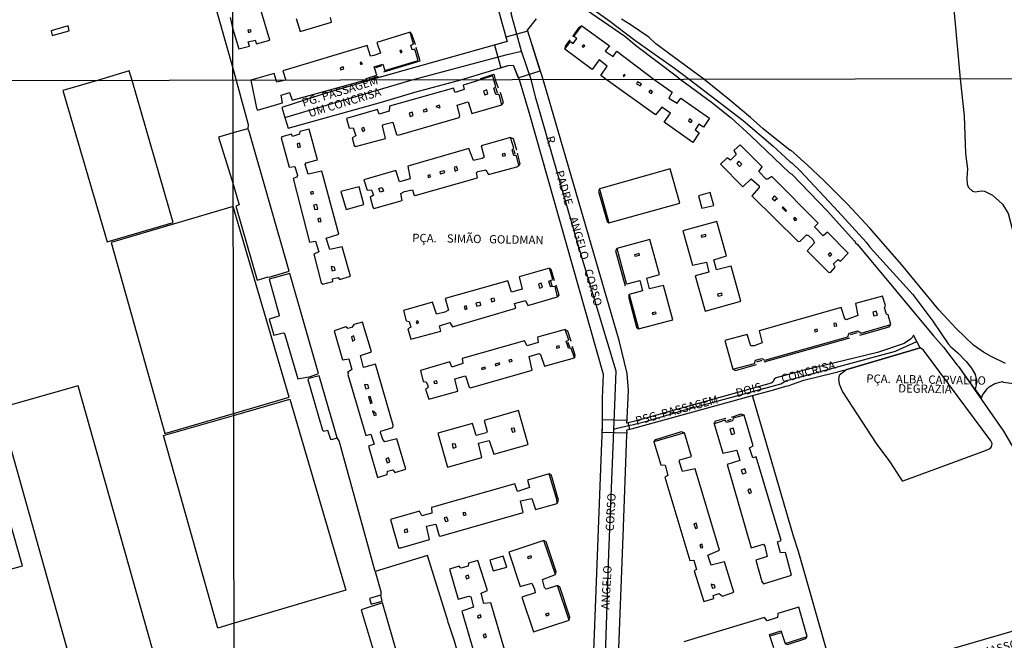
# Model space of a CAD drawing. Units: millimetres. Extents: x 175895 to 178313, y 1668726 to 1671506.
# Drawn here: x 177282 to 177578, y 1669115 to 1669302 of the extents above; entities that cross this region are included whole.
import ezdxf
from ezdxf.enums import TextEntityAlignment as Align

# ---------------------------------------------------------------- set-up
doc = ezdxf.new("R2010")
doc.units = ezdxf.units.MM
doc.header["$MEASUREMENT"] = 0
for name, color, linetype in [('IMAGEM', 7, 'Continuous'), ('V-AREA_VERDE', 3, 'Continuous'), ('V-CRUZAMENTO', 1, 'Continuous'), ('V-EDIFICACAO', 7, 'Continuous'), ('V-EIXO_DE_LOGRADOURO', 3, 'Continuous'), ('V-LOTE', 1, 'Continuous'), ('V-NOME_DOS_LOGRADOUROS', 7, 'Continuous'), ('V-QUADRA', 21, 'Continuous'), ('V-REFERENCIA', 6, 'Continuous'), ('V-TESTADA', 5, 'Continuous'), ('V-VALETA', 173, 'Continuous'), ('X-LIMITE_1000', 7, 'Continuous')]:
    doc.layers.add(name, color=color, linetype=linetype)
picture_1 = doc.add_image_def('image1.jpg', size_in_pixel=(4028, 4631))

msp = doc.modelspace()

# ---------------------------------------------------------------- linework, layer by layer
at = {"layer": 'V-AREA_VERDE'}
msp.add_lwpolyline([(177543.86, 1669169.03), (177546.94, 1669164.19), (177547.6, 1669163.3), (177547.89, 1669163.28), (177572.68, 1669172.42), (177574.05, 1669173), (177574.41, 1669173.53), (177574.62, 1669174.56), (177574.28, 1669175.39), (177553.99, 1669202.59), (177553.99, 1669202.59), (177553.02, 1669203.31), (177553.02, 1669203.31), (177531.61, 1669197.03), (177530.93, 1669196.83), (177530.93, 1669196.83), (177529.61, 1669195.75), (177528.67, 1669194.93), (177528.45, 1669193.88), (177528.65, 1669192.5), (177529.62, 1669190.05), (177539.78, 1669174.56), (177543.86, 1669169.03)], close=True, dxfattribs=at)
at = {"layer": 'V-CRUZAMENTO'}
for points in [[(177432.13, 1669284.47), (177438.74, 1669286.56), (177438.74, 1669286.56), (177434.97, 1669298.46), (177434.97, 1669298.46), (177428.44, 1669296.65), (177428.44, 1669296.65), (177428.8, 1669295.37), (177424.99, 1669294.29), (177424.99, 1669294.29), (177426.91, 1669287.48), (177426.91, 1669287.48), (177429.09, 1669288.13), (177429.09, 1669288.13), (177430.57, 1669288.25), (177432.13, 1669284.47)], [(177465.22, 1669180.72), (177464.81, 1669180.61), (177464.85, 1669181.41), (177457.36, 1669181.61), (177457.32, 1669180.02), (177457.27, 1669177.97), (177464.84, 1669177.78), (177464.8, 1669178.61), (177465.7, 1669178.84)]]:
    msp.add_lwpolyline(points, close=True, dxfattribs=at)
at = {"layer": 'V-EDIFICACAO'}
for points in [[(177345.54, 1669302.55), (177346.32, 1669299.04), (177348.15, 1669293.19), (177351.32, 1669293.92), (177350.94, 1669295.26), (177353.06, 1669295.8), (177353.45, 1669294.63), (177357.4, 1669295.75), (177354.38, 1669306.22)], [(177365.39, 1669302.24), (177366.56, 1669298.36), (177375.97, 1669301.21), (177375.7, 1669302.59)], [(177431.24, 1669101.7), (177423.89, 1669126.68), (177423.89, 1669126.68), (177421.75, 1669126.45), (177420.96, 1669129.52), (177422.89, 1669130.41), (177419.95, 1669139.33), (177417.14, 1669138.62), (177417.04, 1669137.65), (177414.89, 1669137.07), (177414.41, 1669137.7), (177411.45, 1669136.73), (177414.09, 1669127.76), (177417.31, 1669128.61), (177417.86, 1669128.44), (177418.65, 1669125.37), (177415.14, 1669124.17), (177422.36, 1669099.51)], [(177508.95, 1669113.17), (177507.83, 1669116.71), (177507.69, 1669117.14), (177511.18, 1669118.19), (177511.31, 1669117.78), (177512.4, 1669114.47), (177519.02, 1669116.53), (177516.52, 1669125.38), (177510.23, 1669123.4), (177510.1, 1669122.2), (177506.95, 1669121.24), (177506.15, 1669122.25), (177481.91, 1669114.98)]]:
    msp.add_lwpolyline(points, dxfattribs=at)
for points in [[(177291.72, 1669298.6), (177292.01, 1669297.12), (177297.08, 1669298.54), (177296.8, 1669300.06), (177292.65, 1669298.89), (177291.72, 1669298.6)], [(177350.83, 1669298.72), (177351.02, 1669298.1), (177351.86, 1669298.34), (177351.64, 1669298.91), (177350.83, 1669298.72)], [(177386.72, 1669283.47), (177386.36, 1669284.2), (177387.72, 1669284.63), (177389.58, 1669285.21), (177388.83, 1669287.74), (177391.45, 1669288.53), (177392.04, 1669286.63), (177402.09, 1669289.69), (177401.09, 1669293.06), (177400.2, 1669292.86), (177399.84, 1669294.23), (177400.68, 1669294.51), (177399.6, 1669298.12), (177389.63, 1669295.1), (177390.69, 1669291.82), (177388.74, 1669291.14), (177387.69, 1669290.96), (177386.72, 1669294.17), (177361.39, 1669286.58), (177362.23, 1669283.75), (177359.5, 1669283.09), (177359.3, 1669283.75), (177358.78, 1669285.79), (177351.69, 1669283.73), (177353.44, 1669275.35), (177353.69, 1669274.77), (177361.27, 1669276.95), (177360.83, 1669279.25), (177363.36, 1669280), (177364.17, 1669277.77), (177385.72, 1669283.68), (177386.72, 1669283.47)], [(177458.54, 1669283.95), (177456.95, 1669285.15), (177458.91, 1669287.95), (177456.42, 1669289.8), (177454.33, 1669286.97), (177446.12, 1669293.02), (177447.87, 1669295.33), (177448.63, 1669294.77), (177449.71, 1669296.28), (177448.9, 1669296.86), (177451.26, 1669300.06), (177459.57, 1669294.03), (177458.28, 1669292.42), (177460.63, 1669290.88), (177461.78, 1669292.42), (177473.03, 1669283.98), (177478.37, 1669280.13), (177477.38, 1669278.37), (177479.92, 1669276.78), (177481.06, 1669278.31), (177489.6, 1669272.28), (177487.79, 1669269.62), (177486.44, 1669270.5), (177485.31, 1669268.84), (177486.52, 1669267.9), (177484.64, 1669265.05), (177476, 1669271.11), (177477.92, 1669273.83), (177475.32, 1669275.6), (177473.44, 1669273.36), (177458.54, 1669283.95)], [(177396.89, 1669292.8), (177396.54, 1669292.65), (177396.79, 1669292), (177397.22, 1669292.14), (177396.89, 1669292.8)], [(177451.75, 1669294.36), (177451.36, 1669293.91), (177451.69, 1669293.6), (177452.17, 1669294.08), (177451.75, 1669294.36)], [(177384.9, 1669289.13), (177384.6, 1669288.99), (177384.79, 1669288.41), (177385.33, 1669288.6), (177384.9, 1669289.13)], [(177316.07, 1669283.66), (177315.14, 1669286.59), (177305.64, 1669283.64), (177295.22, 1669280.62), (177308.48, 1669235.11), (177328.42, 1669240.92), (177316.07, 1669283.66)], [(177378.55, 1669287.49), (177378.76, 1669286.87), (177379.66, 1669287.13), (177379.45, 1669287.74), (177378.55, 1669287.49)], [(177420.67, 1669283.87), (177418.88, 1669283.28), (177415.57, 1669282.2), (177415.83, 1669280.97), (177413.15, 1669280.06), (177412.65, 1669281.32), (177393.4, 1669275.95), (177393.33, 1669274.46), (177390.36, 1669273.5), (177389.8, 1669274.93), (177380.53, 1669272.26), (177381.33, 1669269.34), (177382.48, 1669269.37), (177383.25, 1669267), (177382.15, 1669266.39), (177382.82, 1669264.1), (177383.21, 1669263.79), (177392.25, 1669266.17), (177391.34, 1669270.01), (177391.66, 1669270.42), (177394.38, 1669271.09), (177395.56, 1669267.44), (177396.06, 1669267.25), (177414.42, 1669272.56), (177414.59, 1669273.09), (177413.74, 1669276.26), (177417.07, 1669277.24), (177418.22, 1669273.73), (177427.24, 1669276.36), (177426.35, 1669279.44), (177425.37, 1669279.39), (177424.8, 1669281.34), (177425.43, 1669281.76), (177424.79, 1669283.87), (177424.46, 1669285.07), (177421.15, 1669284.04), (177420.88, 1669283.94), (177420.67, 1669283.87)], [(177464.03, 1669285.41), (177463.68, 1669284.99), (177463.91, 1669284.82), (177464.32, 1669285.29), (177464.03, 1669285.41)], [(177468, 1669283.26), (177467.71, 1669282.68), (177468.78, 1669282), (177469.22, 1669282.5), (177468, 1669283.26)], [(177421.72, 1669280.46), (177422.1, 1669279.3), (177423.01, 1669279.6), (177422.64, 1669280.8), (177421.72, 1669280.46)], [(177471.78, 1669280.71), (177471.4, 1669280.13), (177472.14, 1669279.72), (177472.5, 1669280.24), (177471.78, 1669280.71)], [(177399.3, 1669273.78), (177399.65, 1669272.81), (177400.55, 1669273.14), (177400.23, 1669274.09), (177399.3, 1669273.78)], [(177403.54, 1669274.74), (177403.74, 1669274.24), (177404.77, 1669274.43), (177404.63, 1669275.1), (177403.54, 1669274.74)], [(177407.31, 1669275.82), (177408.32, 1669275.39), (177408.62, 1669275.49), (177408.36, 1669276.2), (177408.32, 1669276.19), (177407.31, 1669275.82)], [(177483.66, 1669272.07), (177483.35, 1669271.52), (177484.07, 1669271.03), (177484.45, 1669271.56), (177483.66, 1669272.07)], [(177346.41, 1669252.51), (177348.17, 1669246.24), (177347.17, 1669245.88), (177353.67, 1669223.59), (177356.93, 1669224.68), (177357.28, 1669224.53), (177363.24, 1669226.36), (177351.25, 1669268.32), (177350.84, 1669269.14), (177347.38, 1669268.16), (177346.38, 1669267.88), (177345.38, 1669267.61), (177342.03, 1669266.65), (177346.41, 1669252.51)], [(177368.94, 1669255.47), (177368.07, 1669258.38), (177368.37, 1669258.85), (177371.75, 1669259.84), (177369.27, 1669268.98), (177366.43, 1669268.29), (177366.41, 1669267.48), (177364.29, 1669266.84), (177363.94, 1669267.46), (177361.08, 1669266.73), (177360.88, 1669266.45), (177363.21, 1669257.62), (177364.91, 1669257.77), (177365.77, 1669255.05), (177365.51, 1669254.54), (177364.48, 1669254.21), (177369.34, 1669235.09), (177371.18, 1669235.33), (177372.13, 1669232.13), (177370.71, 1669231.41), (177372.9, 1669222.85), (177373.39, 1669222.47), (177376.35, 1669223.26), (177376.33, 1669224), (177378, 1669224.43), (177378.38, 1669223.8), (177381.66, 1669224.86), (177379.22, 1669233.65), (177375.5, 1669232.83), (177374.42, 1669236.24), (177378.21, 1669237.47), (177373.05, 1669256.34), (177368.94, 1669255.47)], [(177384.98, 1669269.19), (177385.45, 1669268.3), (177385.96, 1669268.7), (177385.72, 1669269.54), (177384.98, 1669269.19)], [(177385.74, 1669253.83), (177386.66, 1669250.64), (177387.98, 1669250.78), (177388.59, 1669249.14), (177387.62, 1669248.54), (177388.41, 1669245.54), (177388.75, 1669245.21), (177397.2, 1669247.61), (177396.83, 1669249.68), (177397.9, 1669250.24), (177400.34, 1669250.78), (177400.74, 1669249.37), (177401.17, 1669249.07), (177419.88, 1669254.41), (177419.55, 1669255.85), (177420.02, 1669256.28), (177422.43, 1669256.82), (177423.24, 1669255.36), (177431.76, 1669257.68), (177432.36, 1669258.12), (177431.63, 1669261.04), (177430.8, 1669261.05), (177430.27, 1669262.84), (177430.83, 1669263.33), (177429.77, 1669266.55), (177421.03, 1669264.03), (177421.87, 1669260.56), (177421.32, 1669260.16), (177418.65, 1669259.58), (177417.31, 1669263.17), (177398.9, 1669257.93), (177399.65, 1669254.06), (177396.42, 1669253.17), (177395.33, 1669256.59), (177385.74, 1669253.83)], [(177365.62, 1669264.56), (177365.89, 1669263.52), (177366.7, 1669263.7), (177366.41, 1669264.78), (177365.62, 1669264.56)], [(177521.23, 1669239.68), (177522.27, 1669240.81), (177508.37, 1669254.82), (177507.16, 1669253.97), (177506.67, 1669253.97), (177504.51, 1669256.32), (177505.52, 1669257.71), (177498.91, 1669264.28), (177496.98, 1669262.57), (177497.7, 1669261.37), (177495.94, 1669259.69), (177494.95, 1669260.44), (177492.98, 1669258.49), (177499.62, 1669251.68), (177502.19, 1669254.08), (177504.57, 1669251.98), (177504.6, 1669251.46), (177502.38, 1669249.01), (177516.3, 1669235.25), (177516.9, 1669235.37), (177518.82, 1669237.27), (177519.44, 1669237.08), (177520.71, 1669235.84), (177521.25, 1669234.86), (177519.04, 1669232.48), (177525.49, 1669225.9), (177526.15, 1669226.06), (177527.48, 1669227.52), (177526.95, 1669228.58), (177528.34, 1669229.83), (177529.07, 1669229.37), (177531.36, 1669231.79), (177525.16, 1669238.06), (177523.86, 1669236.99), (177521.23, 1669239.68)], [(177427.31, 1669261.5), (177427.49, 1669260.93), (177428.26, 1669261.08), (177428.15, 1669261.72), (177427.31, 1669261.5)], [(177497.9, 1669258.67), (177498.71, 1669257.83), (177499.37, 1669258.48), (177498.51, 1669259.37), (177497.9, 1669258.67)], [(177408.6, 1669256.14), (177408.78, 1669255.59), (177410.08, 1669255.97), (177409.91, 1669256.48), (177408.6, 1669256.14)], [(177412.82, 1669257.54), (177413.19, 1669256.43), (177414.01, 1669256.75), (177413.59, 1669257.82), (177412.82, 1669257.54)], [(177456.59, 1669251.09), (177456.81, 1669250.28), (177459.41, 1669240.91), (177480.72, 1669246.82), (177477.83, 1669257.13), (177456.99, 1669251.2), (177456.59, 1669251.09)], [(177404.95, 1669255.13), (177405.07, 1669254.47), (177405.75, 1669254.67), (177405.61, 1669255.28), (177404.95, 1669255.13)], [(177369.69, 1669250.07), (177369.91, 1669249.45), (177370.6, 1669249.64), (177370.48, 1669250.28), (177369.69, 1669250.07)], [(177378.78, 1669250.27), (177380.36, 1669244.84), (177385.73, 1669246.38), (177384.27, 1669251.7), (177378.78, 1669250.27)], [(177391.23, 1669251.52), (177391.62, 1669250.37), (177390.62, 1669250.03), (177390.26, 1669251.18), (177391.23, 1669251.52)], [(177489.85, 1669249.98), (177486.36, 1669248.97), (177487.38, 1669245.22), (177490.92, 1669246.11), (177489.85, 1669249.98)], [(177508.45, 1669248.22), (177509.24, 1669247.46), (177509.8, 1669248.05), (177509.91, 1669247.93), (177510.09, 1669248.08), (177509.22, 1669248.97), (177508.45, 1669248.22)], [(177346.43, 1669245.74), (177309.7, 1669234.99), (177325.88, 1669177.52), (177346.56, 1669183.51), (177363.3, 1669188.49), (177346.43, 1669245.74)], [(177370.61, 1669246.18), (177370.96, 1669244.82), (177371.84, 1669244.94), (177371.53, 1669246.38), (177370.61, 1669246.18)], [(177511.92, 1669245.48), (177511.73, 1669245.69), (177511.46, 1669245.36), (177512.55, 1669244.28), (177512.8, 1669244.55), (177511.92, 1669245.48)], [(177371.85, 1669242.1), (177372.08, 1669241.15), (177372.86, 1669241.28), (177372.61, 1669242.31), (177371.85, 1669242.1)], [(177490.94, 1669229.77), (177494.71, 1669230.96), (177491.88, 1669241.24), (177481.66, 1669238.48), (177484.55, 1669228.09), (177488.77, 1669229.04), (177489.49, 1669226.06), (177485.35, 1669224.93), (177488.31, 1669214.33), (177499.04, 1669217.3), (177496.14, 1669227.81), (177491.74, 1669226.73), (177490.94, 1669229.77)], [(177514.87, 1669242.09), (177515.35, 1669241.6), (177515.88, 1669241.8), (177515.4, 1669242.45), (177514.87, 1669242.09)], [(177470.79, 1669224.24), (177474.56, 1669225.37), (177471.71, 1669235.83), (177461.74, 1669233.17), (177464.54, 1669222.75), (177464.88, 1669222.56), (177468.74, 1669223.54), (177469.5, 1669220.43), (177465.45, 1669219.34), (177468.34, 1669208.99), (177478.66, 1669211.75), (177475.83, 1669222.05), (177471.62, 1669221.07), (177470.79, 1669224.24)], [(177487.16, 1669237.02), (177487.23, 1669236.55), (177488.55, 1669236.88), (177488.51, 1669237.33), (177487.16, 1669237.02)], [(177467.11, 1669231.23), (177467.17, 1669230.86), (177468.55, 1669231.11), (177468.52, 1669231.61), (177467.11, 1669231.23)], [(177525.31, 1669231.33), (177525.82, 1669230.77), (177526.42, 1669231.34), (177525.88, 1669231.94), (177525.31, 1669231.33)], [(177375.87, 1669227.72), (177376.11, 1669226.72), (177376.18, 1669226.45), (177377.05, 1669226.66), (177376.85, 1669227.53), (177375.87, 1669227.72)], [(177410.2, 1669218.1), (177411.19, 1669214.66), (177410.1, 1669214.05), (177407.57, 1669213.45), (177406.36, 1669217.03), (177397.64, 1669214.55), (177398.39, 1669211.39), (177399.37, 1669211.24), (177399.81, 1669209.5), (177398.92, 1669209.04), (177399.81, 1669205.92), (177408.84, 1669208.33), (177408.47, 1669209.89), (177411.6, 1669210.95), (177412.4, 1669209.57), (177431.4, 1669215.17), (177431.05, 1669216.6), (177434.3, 1669217.5), (177434.99, 1669216.05), (177443.95, 1669218.58), (177443.22, 1669221.7), (177441.87, 1669221.58), (177441.33, 1669223.33), (177442.5, 1669223.86), (177441.51, 1669227.23), (177432.37, 1669224.65), (177433.31, 1669220.9), (177430.11, 1669219.99), (177428.97, 1669223.44), (177410.2, 1669218.1)], [(177363.42, 1669225.67), (177357.27, 1669223.88), (177360.28, 1669213.15), (177360.15, 1669212.81), (177357.22, 1669211.9), (177358.64, 1669207.05), (177361.41, 1669207.78), (177361.83, 1669207.65), (177365.88, 1669193.96), (177369.68, 1669194.72), (177372.11, 1669195.59), (177363.42, 1669225.67)], [(177438.21, 1669222.46), (177438.56, 1669221.25), (177439.42, 1669221.48), (177439.06, 1669222.7), (177438.21, 1669222.46)], [(177423.85, 1669217.98), (177424.2, 1669217.1), (177425.05, 1669217.39), (177424.86, 1669218.19), (177423.85, 1669217.98)], [(177492.05, 1669219.46), (177492.21, 1669218.78), (177493.5, 1669219.13), (177493.34, 1669219.74), (177492.05, 1669219.46)], [(177504.61, 1669208.38), (177505.52, 1669204.78), (177503.1, 1669203.94), (177502.03, 1669203.94), (177500.94, 1669207.33), (177494.21, 1669205.49), (177496.66, 1669196.88), (177503.19, 1669198.63), (177503.44, 1669199.58), (177505.42, 1669200.06), (177506.33, 1669199.55), (177531.19, 1669206.61), (177531.65, 1669207.74), (177534.24, 1669208.44), (177535.27, 1669207.75), (177544.13, 1669210.27), (177543.37, 1669213.21), (177542.84, 1669213.38), (177542.29, 1669215.28), (177542.58, 1669215.97), (177541.65, 1669218.81), (177533.51, 1669216.58), (177534.27, 1669212.98), (177530.71, 1669211.73), (177530.35, 1669211.99), (177529.26, 1669215.38), (177504.61, 1669208.38)], [(177416.45, 1669215.91), (177415.84, 1669215.69), (177416.13, 1669214.78), (177416.82, 1669214.99), (177416.45, 1669215.91)], [(177419.37, 1669216.71), (177419.66, 1669215.79), (177420.88, 1669216.12), (177420.68, 1669217.06), (177419.37, 1669216.71)], [(177472.44, 1669213.77), (177472.64, 1669213.32), (177473.61, 1669213.6), (177473.5, 1669214.05), (177472.44, 1669213.77)], [(177538.79, 1669214), (177539.09, 1669212.89), (177540.13, 1669213.16), (177539.8, 1669214.36), (177538.79, 1669214)], [(177382.09, 1669209.37), (177380.91, 1669209.15), (177380.31, 1669209.59), (177376.75, 1669208.36), (177379.29, 1669199.71), (177381.22, 1669200.02), (177382.14, 1669196.74), (177380.78, 1669195.87), (177381.09, 1669195.66), (177380.94, 1669195.23), (177386.32, 1669176.99), (177387.82, 1669177.3), (177388.78, 1669174.39), (177387.09, 1669173.7), (177389.77, 1669164.31), (177392.72, 1669165.2), (177392.83, 1669166.24), (177394.44, 1669166.65), (177395.07, 1669165.83), (177398.29, 1669166.87), (177395.65, 1669175.94), (177392.05, 1669175.02), (177391.4, 1669175.7), (177390.73, 1669177.89), (177390.86, 1669178.28), (177394.4, 1669179.34), (177394.54, 1669180.03), (177389.26, 1669198.36), (177385.61, 1669197.36), (177384.69, 1669201.03), (177387.99, 1669202.07), (177385.3, 1669211.05), (177382.65, 1669210.32), (177382.09, 1669209.37)], [(177401.87, 1669211.4), (177401.41, 1669211.21), (177401.63, 1669210.65), (177402.26, 1669210.87), (177401.87, 1669211.4)], [(177415.27, 1669200.08), (177415.51, 1669198.61), (177412.13, 1669197.52), (177411.53, 1669199.04), (177402.78, 1669196.52), (177403.57, 1669193.2), (177404.42, 1669193.12), (177404.96, 1669191.97), (177404.93, 1669191.26), (177404.27, 1669190.86), (177405.26, 1669187.82), (177414.01, 1669190.27), (177413.07, 1669193.98), (177416.23, 1669194.88), (177417.33, 1669191.44), (177417.73, 1669191.29), (177436.32, 1669196.63), (177435.39, 1669200.71), (177438.44, 1669201.61), (177438.84, 1669201.32), (177440.04, 1669197.77), (177449.01, 1669200.25), (177448.02, 1669203.23), (177447.21, 1669203.19), (177446.58, 1669205.3), (177447.33, 1669205.61), (177446.27, 1669208.83), (177437.9, 1669206.47), (177438.11, 1669204.87), (177434.8, 1669203.88), (177434, 1669205.36), (177415.27, 1669200.08)], [(177521.23, 1669208.7), (177521.39, 1669208.14), (177522.12, 1669208.29), (177521.98, 1669208.89), (177521.23, 1669208.7)], [(177527.01, 1669210.56), (177527.17, 1669209.85), (177527.89, 1669209.88), (177527.74, 1669210.73), (177527.01, 1669210.56)], [(177381.96, 1669206.59), (177382.29, 1669205.27), (177383.02, 1669205.66), (177382.71, 1669206.89), (177381.96, 1669206.59)], [(177443.66, 1669203.67), (177443.65, 1669203.15), (177444.59, 1669203.4), (177444.47, 1669203.87), (177443.66, 1669203.67)], [(177429.32, 1669199.61), (177429.48, 1669199.11), (177430.26, 1669199.33), (177430.13, 1669199.83), (177429.32, 1669199.61)], [(177421.08, 1669197.21), (177421.21, 1669196.79), (177422.25, 1669197.07), (177422.14, 1669197.51), (177421.08, 1669197.21)], [(177425.15, 1669198.43), (177425.26, 1669197.9), (177426.61, 1669198.36), (177426.48, 1669198.78), (177425.15, 1669198.43)], [(177372.32, 1669194.92), (177369.19, 1669194.11), (177368.9, 1669193.77), (177373.32, 1669178.51), (177373.61, 1669178.29), (177374.83, 1669178.57), (177375.67, 1669175.84), (177376.12, 1669175.72), (177377.69, 1669176.27), (177372.32, 1669194.92)], [(177276.07, 1669185.16), (177298.45, 1669105.81), (177322.16, 1669112.69), (177299.85, 1669191.84), (177276.07, 1669185.16)], [(177385.95, 1669192.3), (177386.2, 1669191.29), (177386.27, 1669191.02), (177387.2, 1669191.21), (177386.95, 1669192.17), (177385.95, 1669192.3)], [(177406.75, 1669193.15), (177406.92, 1669192.58), (177407.79, 1669192.69), (177407.65, 1669193.39), (177406.75, 1669193.15)], [(177346.56, 1669182.93), (177363.44, 1669187.89), (177380.31, 1669130.44), (177346.69, 1669120.53), (177341.77, 1669119.05), (177325.46, 1669176.98), (177346.56, 1669182.93)], [(177387.65, 1669188.69), (177387.13, 1669188.61), (177387.73, 1669186.57), (177388.22, 1669186.74), (177387.65, 1669188.69)], [(177388.35, 1669184.31), (177388.69, 1669183.27), (177388.79, 1669182.95), (177389.47, 1669183.17), (177389.36, 1669183.53), (177388.35, 1669184.31)], [(177407.94, 1669177.67), (177410.89, 1669167.45), (177421.17, 1669170.38), (177420.16, 1669174.63), (177423.37, 1669175.41), (177424.77, 1669171.33), (177435.15, 1669174.22), (177432.21, 1669184.42), (177421.88, 1669181.49), (177422.76, 1669178.18), (177422.59, 1669177.72), (177419.53, 1669176.93), (177418.4, 1669180.51), (177407.94, 1669177.67)], [(177503.71, 1669170.53), (177502.64, 1669170.19), (177501.68, 1669173.28), (177502.79, 1669173.81), (177500.05, 1669183.05), (177496.79, 1669182.16), (177496.57, 1669181.34), (177494.72, 1669180.83), (177494.34, 1669181.59), (177491.07, 1669180.49), (177493.61, 1669171.62), (177497.86, 1669172.53), (177498.75, 1669169.39), (177494.98, 1669168.24), (177502.15, 1669143.14), (177505.89, 1669144.24), (177506.28, 1669143.69), (177506.95, 1669140.54), (177503.62, 1669139.47), (177505.4, 1669133.03), (177505.86, 1669132.37), (177514.33, 1669134.97), (177512.45, 1669141.8), (177510.96, 1669141.67), (177510.07, 1669144.94), (177511.18, 1669145.42), (177503.71, 1669170.53)], [(177430.05, 1669179.03), (177430.43, 1669177.94), (177431.18, 1669178.17), (177430.93, 1669179.19), (177430.05, 1669179.03)], [(177495.76, 1669178.88), (177496.28, 1669177.22), (177497.28, 1669177.54), (177496.8, 1669179.15), (177495.76, 1669178.88)], [(177485.34, 1669166.94), (177481.53, 1669166.12), (177480.52, 1669169.23), (177480.69, 1669169.61), (177484.19, 1669170.68), (177482.1, 1669177.7), (177472.89, 1669175.02), (177474.99, 1669168.09), (177476.31, 1669168.02), (177477.14, 1669164.88), (177476.19, 1669164.42), (177483.73, 1669139.36), (177484.96, 1669139.51), (177485.72, 1669136.66), (177485.03, 1669136.28), (177487.89, 1669127.06), (177490.93, 1669127.95), (177490.79, 1669128.83), (177492.6, 1669129.5), (177493.51, 1669128.68), (177496.94, 1669129.82), (177494.2, 1669138.94), (177490.18, 1669137.93), (177489.13, 1669141.01), (177492.69, 1669142.46), (177485.34, 1669166.94)], [(177412.22, 1669174.44), (177412.51, 1669173.42), (177412.59, 1669173.15), (177413.47, 1669173.42), (177413.23, 1669174.37), (177412.22, 1669174.44)], [(177392.35, 1669169.92), (177392.7, 1669168.73), (177393.48, 1669168.99), (177393.15, 1669170.22), (177392.35, 1669169.92)], [(177406.08, 1669155.3), (177406.2, 1669153.6), (177403.1, 1669152.8), (177402.47, 1669154.25), (177393.72, 1669151.71), (177396.1, 1669143.18), (177396.88, 1669143.17), (177405.45, 1669145.68), (177404.53, 1669149.68), (177407.31, 1669150.28), (177408.4, 1669146.84), (177408.76, 1669146.7), (177433.6, 1669153.79), (177432.84, 1669157.29), (177436.2, 1669158.06), (177437.29, 1669154.74), (177443.83, 1669156.55), (177443.73, 1669157.69), (177441.4, 1669165.38), (177434.94, 1669163.53), (177435.47, 1669161.27), (177431.93, 1669160.13), (177431.08, 1669162.4), (177406.08, 1669155.3)], [(177499.19, 1669166.57), (177499.6, 1669165.38), (177500.68, 1669165.7), (177500.28, 1669166.93), (177499.19, 1669166.57)], [(177501.22, 1669160.65), (177501.6, 1669159.54), (177502.23, 1669159.84), (177501.91, 1669160.93), (177501.22, 1669160.65)], [(177410.26, 1669151.07), (177411.02, 1669151.26), (177410.67, 1669152.45), (177409.88, 1669152.19), (177410.26, 1669151.07)], [(177415.52, 1669153.67), (177415.74, 1669152.9), (177416.43, 1669153.09), (177416.21, 1669153.84), (177415.52, 1669153.67)], [(177260.1, 1669146.21), (177263.95, 1669132.46), (177283.03, 1669137.78), (177279.2, 1669151.51), (177260.1, 1669146.21)], [(177484.92, 1669150.4), (177485.43, 1669148.97), (177486.08, 1669149.17), (177485.61, 1669150.6), (177484.92, 1669150.4)], [(177397.83, 1669148.54), (177398.06, 1669147.8), (177398.97, 1669148.04), (177398.74, 1669148.87), (177397.83, 1669148.54)], [(177429.32, 1669141.89), (177432.72, 1669131.61), (177436.2, 1669132.61), (177437.06, 1669130.77), (177437.18, 1669129.63), (177433.26, 1669128.34), (177436.72, 1669117.97), (177447.42, 1669121.47), (177443.98, 1669131.83), (177440.49, 1669130.78), (177439.99, 1669131.24), (177439.38, 1669133.68), (177443.32, 1669135.12), (177439.85, 1669145.42), (177429.32, 1669141.89)], [(177486.73, 1669144.11), (177487.04, 1669143.14), (177487.68, 1669143.33), (177487.31, 1669144.33), (177486.73, 1669144.11)], [(177423.59, 1669139.48), (177424.64, 1669136.25), (177428.7, 1669137.39), (177427.59, 1669140.71), (177423.59, 1669139.48)], [(177434.94, 1669140.45), (177435.15, 1669139.96), (177436.14, 1669140.26), (177435.98, 1669140.81), (177434.94, 1669140.45)], [(177416.26, 1669134.63), (177416.53, 1669133.83), (177417.41, 1669134.13), (177417.14, 1669134.95), (177416.26, 1669134.63)], [(177490.11, 1669132.31), (177490.48, 1669131.31), (177490.57, 1669131.06), (177491.36, 1669131.29), (177491.11, 1669131.97), (177490.11, 1669132.31)], [(177387.36, 1669127.97), (177387.87, 1669126.27), (177391.26, 1669127.19), (177390.81, 1669128.96), (177387.36, 1669127.97)], [(177391.33, 1669126.65), (177384.95, 1669124.59), (177389.72, 1669108.56), (177396, 1669110.29), (177391.33, 1669126.65)], [(177420.09, 1669122.01), (177421.02, 1669122.33), (177420.76, 1669123.08), (177419.85, 1669122.73), (177420.09, 1669122.01)], [(177440.38, 1669123.22), (177440.61, 1669122.74), (177441.48, 1669123.05), (177441.28, 1669123.52), (177440.38, 1669123.22)], [(177421.63, 1669117.01), (177421.89, 1669116.12), (177422.58, 1669116.32), (177422.33, 1669117.34), (177421.63, 1669117.01)]]:
    msp.add_lwpolyline(points, close=True, dxfattribs=at)
at = {"layer": 'V-EIXO_DE_LOGRADOURO'}
for points in [[(177433.15, 1669292.49), (177429.97, 1669303.78), (177432.83, 1669314.84)], [(177361.99, 1669272.51), (177400.23, 1669283.83), (177428.82, 1669291.49), (177433.15, 1669292.49)], [(177460.88, 1669178.85), (177460.97, 1669181), (177461.58, 1669196.32), (177450.34, 1669233.55), (177437.5, 1669277.99), (177436.07, 1669283.9), (177433.15, 1669292.49)], [(177466.89, 1669180.3), (177467.57, 1669180.46), (177471.1, 1669181.32), (177481.22, 1669184.36), (177511.12, 1669192.43), (177512.58, 1669193.35), (177545.57, 1669202.34), (177552.01, 1669205.23)], [(177460.88, 1669178.85), (177461.93, 1669179.1), (177465.77, 1669180.03), (177466.89, 1669180.3)], [(177457.33, 1669078.39), (177457.79, 1669092.35), (177459.4, 1669141.48), (177460.77, 1669175.95), (177460.88, 1669178.85)]]:
    msp.add_lwpolyline(points, dxfattribs=at)
at = {"layer": 'V-LOTE'}
for points in [[(177327.28, 1669353.57), (177331.55, 1669338.37), (177336.75, 1669321.04), (177346.34, 1669287.33), (177350.92, 1669270.37), (177350.84, 1669269.14)], [(177452.64, 1669304.86), (177464.22, 1669297.01), (177467.81, 1669293.98), (177479.64, 1669285.08), (177480.86, 1669283.99), (177490.28, 1669277.13), (177496.13, 1669272.4), (177502.12, 1669267.02), (177513.69, 1669255.91), (177514.38, 1669255.45), (177525.14, 1669244.34), (177533.14, 1669235.49), (177533.31, 1669235.49), (177533.57, 1669234.81), (177534.12, 1669234.38), (177557.01, 1669206.93), (177560.02, 1669203.54), (177564.08, 1669198.13), (177564.55, 1669197.7)], [(177564.55, 1669197.7), (177578.09, 1669178.2), (177585.36, 1669165.76), (177590.82, 1669155.54), (177590.79, 1669155.32), (177591.03, 1669155.15), (177596.87, 1669143.57), (177599.96, 1669138.21), (177603.25, 1669131.96), (177604.99, 1669130.27), (177606.92, 1669129), (177608.52, 1669128.16), (177610.94, 1669127.4), (177613.59, 1669126.92), (177618.44, 1669127.22), (177619.97, 1669127.08), (177621.75, 1669126.4), (177622.38, 1669125.95), (177625.05, 1669123.01), (177626.26, 1669122.54), (177628.8, 1669122.19), (177630.07, 1669122.17), (177631.25, 1669122.41)], [(177525.69, 1669109.47), (177516.36, 1669142.05), (177514.89, 1669146.66), (177502.53, 1669188.96)], [(177389.14, 1669136.05), (177378.3, 1669175.33), (177377.69, 1669176.27)], [(177405.18, 1669078.38), (177422.39, 1669083.21), (177418.02, 1669098.59), (177414.73, 1669109.19), (177414.57, 1669109.24), (177414.37, 1669109.92), (177414.54, 1669110.17), (177414.16, 1669110.89), (177412.94, 1669115.15), (177411.19, 1669120.55), (177411, 1669120.72), (177411.03, 1669120.99), (177404.89, 1669140.92), (177389.14, 1669136.05)], [(177389.14, 1669136.05), (177390.77, 1669130.08), (177390.81, 1669128.96)]]:
    msp.add_lwpolyline(points, dxfattribs=at)
at = {"layer": 'V-QUADRA'}
for points in [[(177424.66, 1669310.31), (177427.32, 1669300.71), (177428.8, 1669295.37), (177387.84, 1669283.81), (177386.72, 1669283.47), (177374.67, 1669279.89), (177361.07, 1669275.5), (177361.99, 1669272.51), (177362.97, 1669269.32), (177391, 1669277.16), (177401.08, 1669280.13), (177414.84, 1669283.86), (177429.09, 1669288.13), (177430.57, 1669288.25), (177432.37, 1669283.89), (177435.39, 1669273.85), (177457.72, 1669195.35), (177457.33, 1669188.12), (177457.4, 1669182.96), (177457.32, 1669180.02), (177457.24, 1669176.79), (177457.17, 1669174.89), (177453.97, 1669091.18)], [(177462.17, 1669107.85), (177463.73, 1669146.69), (177464.76, 1669177.13), (177464.77, 1669177.29), (177464.84, 1669177.78), (177464.8, 1669178.61), (177466.86, 1669179.14), (177502.53, 1669188.96), (177508.54, 1669190.61), (177512.6, 1669191.73), (177513.59, 1669192), (177514.6, 1669192.35), (177518, 1669193.55), (177528.24, 1669196.04), (177529.61, 1669196.44), (177530.93, 1669196.83), (177531.61, 1669197.03), (177553.02, 1669203.31), (177552.01, 1669205.23), (177551, 1669207.14), (177550.76, 1669206.63), (177550.12, 1669205.89), (177548.17, 1669204.55), (177540.11, 1669201.85), (177517.43, 1669196.41), (177509.67, 1669194.32), (177509.12, 1669193.9), (177508.65, 1669192.93), (177508.19, 1669192.72), (177467.57, 1669181.32), (177464.81, 1669180.61), (177464.88, 1669182.04), (177465.27, 1669190.44), (177464.93, 1669195.58), (177462.49, 1669205.5), (177439.58, 1669283.91), (177434.89, 1669298.72), (177437.66, 1669302.14)], [(177626.83, 1669114.18), (177624.86, 1669117.28), (177622.25, 1669120.18), (177620.58, 1669121.71), (177618.33, 1669123.23), (177615.01, 1669124.62), (177611.2, 1669125.35), (177608.49, 1669125.51), (177607.01, 1669125.41), (177604.01, 1669124.9), (177473.33, 1669086.85)]]:
    msp.add_lwpolyline(points, dxfattribs=at)
at = {"layer": 'V-REFERENCIA'}
for points in [[(177451.98, 1669306.94), (177459.64, 1669301.46), (177467.22, 1669295.73), (177479.07, 1669287.37), (177483.55, 1669284), (177499.74, 1669271.66), (177508.71, 1669264.01), (177513.89, 1669259.18), (177514.42, 1669258.87), (177516.99, 1669256.34), (177528.38, 1669244.26), (177536.71, 1669235.01), (177537.95, 1669233.42), (177550.8, 1669219.34), (177556.75, 1669211.26), (177561.42, 1669204.5), (177562.17, 1669203.58), (177564.32, 1669201.78), (177566.86, 1669199.15), (177568.43, 1669197.16), (177569.49, 1669195.3), (177570.02, 1669193.17), (177569.55, 1669190.79), (177571.44, 1669188.15), (177571.73, 1669189.09), (177573.1, 1669191.01), (177573.76, 1669191.6), (177575.44, 1669192.6), (177577.76, 1669193.16), (177577.99, 1669193), (177583.64, 1669192.31)], [(177578.68, 1669198.57), (177574.29, 1669200.69), (177572.07, 1669202), (177569.02, 1669204.1), (177563.85, 1669209.07), (177558.59, 1669214.72), (177547.33, 1669228.37), (177537.83, 1669239.23), (177531.12, 1669246.45), (177524.11, 1669253.45), (177518.95, 1669258.36), (177514.08, 1669262.65), (177513.87, 1669262.6), (177505.82, 1669269.12), (177502, 1669272.55), (177495.77, 1669277.76), (177487.92, 1669284.01), (177473.46, 1669294.63), (177471.38, 1669296.63), (177465.83, 1669300.48), (177463.21, 1669302.07)]]:
    msp.add_lwpolyline(points, dxfattribs=at)
at = {"layer": 'V-TESTADA'}
for points in [[(177401.24, 1669294.33), (177400.15, 1669297.54), (177399.6, 1669298.12)], [(177451.26, 1669300.06), (177450.32, 1669299.52), (177448.41, 1669296.85)], [(177447.6, 1669295.83), (177446.29, 1669293.97), (177446.12, 1669293.02)], [(177391.7, 1669286.23), (177402.67, 1669289.54), (177401.43, 1669293.54)], [(177389.31, 1669287.55), (177391.16, 1669288.13)], [(177420.67, 1669283.87), (177420.88, 1669284.22), (177424.75, 1669285.59), (177425.24, 1669283.88), (177426.07, 1669281.48)], [(177386.72, 1669283.47), (177387.72, 1669284.14), (177390.08, 1669284.94)], [(177425.44, 1669281.31), (177425.78, 1669279.96)], [(177426.7, 1669280.09), (177427.56, 1669277.04), (177427.24, 1669276.36)], [(177429.77, 1669266.55), (177430.63, 1669266.19), (177431.58, 1669262.85)], [(177430.82, 1669262.81), (177431.15, 1669261.46)], [(177432.36, 1669258.12), (177432.68, 1669258.58), (177431.91, 1669261.75)], [(177456.59, 1669251.09), (177456.27, 1669250.28), (177458.83, 1669241.24), (177459.41, 1669240.91)], [(177461.74, 1669233.17), (177461.38, 1669232.48), (177464.26, 1669221.88)], [(177441.51, 1669227.23), (177441.98, 1669226.91), (177442.95, 1669223.57)], [(177441.86, 1669223.32), (177442.32, 1669221.71)], [(177443.42, 1669222.26), (177444.34, 1669219.18), (177443.95, 1669218.58)], [(177465.45, 1669219.34), (177465.28, 1669218.73), (177467.69, 1669209.46), (177468.34, 1669208.99)], [(177446.27, 1669208.83), (177446.9, 1669208.4), (177447.92, 1669205.27)], [(177534.83, 1669207.1), (177543.7, 1669209.63), (177544.13, 1669210.27)], [(177506.13, 1669199.08), (177531.81, 1669206.32)], [(177532.04, 1669207.33), (177534.17, 1669207.91)], [(177447.08, 1669205.02), (177447.54, 1669203.55)], [(177448.34, 1669203.8), (177449.17, 1669201.09), (177449.01, 1669200.25)], [(177496.66, 1669196.88), (177497.45, 1669196.51), (177503.79, 1669198.25)], [(177503.83, 1669199.08), (177505.49, 1669199.62)], [(177564.55, 1669197.7), (177571.03, 1669188.47)], [(177491.07, 1669180.49), (177491.44, 1669181.32), (177494.59, 1669182.17)], [(177496.21, 1669182.48), (177499.13, 1669183.43), (177500.05, 1669183.05)], [(177495.01, 1669181.49), (177496.15, 1669181.83)], [(177472.89, 1669175.02), (177473.55, 1669175.74), (177481.2, 1669178.11), (177482.1, 1669177.7)], [(177443.83, 1669156.55), (177444.24, 1669157.51), (177442.15, 1669164.89), (177441.4, 1669165.38)], [(177443.32, 1669135.12), (177443.54, 1669135.99), (177440.54, 1669145), (177439.85, 1669145.42)], [(177447.42, 1669121.47), (177447.6, 1669122.32), (177444.61, 1669131.46), (177443.98, 1669131.83)], [(177507.83, 1669116.71), (177509.28, 1669117.16), (177509.85, 1669117.33), (177511.31, 1669117.78)], [(177512.4, 1669114.47), (177513.13, 1669114.15), (177518.63, 1669115.95), (177519.02, 1669116.53)]]:
    msp.add_lwpolyline(points, dxfattribs=at)
at = {"layer": 'V-VALETA'}
msp.add_lwpolyline([(177561.79, 1669319.37), (177565.05, 1669284.16), (177566.22, 1669273.01), (177566.62, 1669261.66), (177567.21, 1669257.12), (177567.03, 1669254.29), (177567.11, 1669252.51), (177567.57, 1669251.51), (177568.68, 1669250.4), (177569.56, 1669250.22), (177571.34, 1669250.47), (177572.36, 1669250.4), (177574.75, 1669249.13), (177577.73, 1669246.44), (177579.46, 1669243.69), (177581.04, 1669237.57), (177584.42, 1669232.82), (177585.41, 1669231.98), (177586.72, 1669231.33), (177586.72, 1669231.35)], dxfattribs=at)
at = {"layer": 'X-LIMITE_1000'}
for p, q in [((177347.49, 1668729.38), (177341.79, 1671500.79)), ((178310.34, 1669285.66), (175900.37, 1669280.65))]:
    msp.add_line(p, q, dxfattribs=at)

# ---------------------------------------------------------------- texts
at = {"layer": 'V-NOME_DOS_LOGRADOUROS'}
for s, height, rotation, p in [('PG. PASSAGEM ', 2.5, 17, (177367.78, 1669274.94)), ('UM CONCRISA', 2.5, 17, (177369.68, 1669271.8)), ('R.', 2.5, 286, (177439.7, 1669266.33)), ('PADRE', 2.5, 286, (177442.52, 1669255.99)), ('ANGELO', 2.5, 286, (177446.7, 1669242.07)), ('PÇA.    SIMÃO   GOLDMAN', 2.4998, 359, (177400.24, 1669234.33)), ('CORSO', 2.5, 286, (177451.14, 1669226.36)), ('CONCRISA', 2.5, 15, (177511.8, 1669191.99)), ('DOIS', 2.5, 15, (177498.12, 1669187.7)), ('PASSAGEM', 2.5, 15, (177475.73, 1669181.4)), ('PSG.', 2.5, 15, (177467.95, 1669179.32)), ('CORSO', 2.5, 87, (177461.65, 1669148.1)), ('ANGELO', 2.5, 87, (177460.32, 1669124.53)), ('MASSOT', 2.5, 15, (177571.84, 1669109.64))]:
    msp.add_text(s, height=height, rotation=rotation, dxfattribs=at).set_placement(p, align=Align.BOTTOM_LEFT)
for s, p in [('PÇA.  ALBA  CARVALHO', (177554.78, 1669193.77)), ('     DEGRAZIA', (177552.54, 1669191.03))]:
    msp.add_text(s, height=2.4998, rotation=359, dxfattribs=at).set_placement(p, align=Align.MIDDLE_CENTER)

# ---------------------------------------------------------------- referenced raster images: frames only (the image files are external)
at = {"layer": 'IMAGEM'}
image = msp.add_image(picture_1, insert=(175895.21, 1668726.37), size_in_units=(2417.69, 2779.62), dxfattribs=at)
image.dxf.flags = 7

doc.saveas('drawing.dxf')
